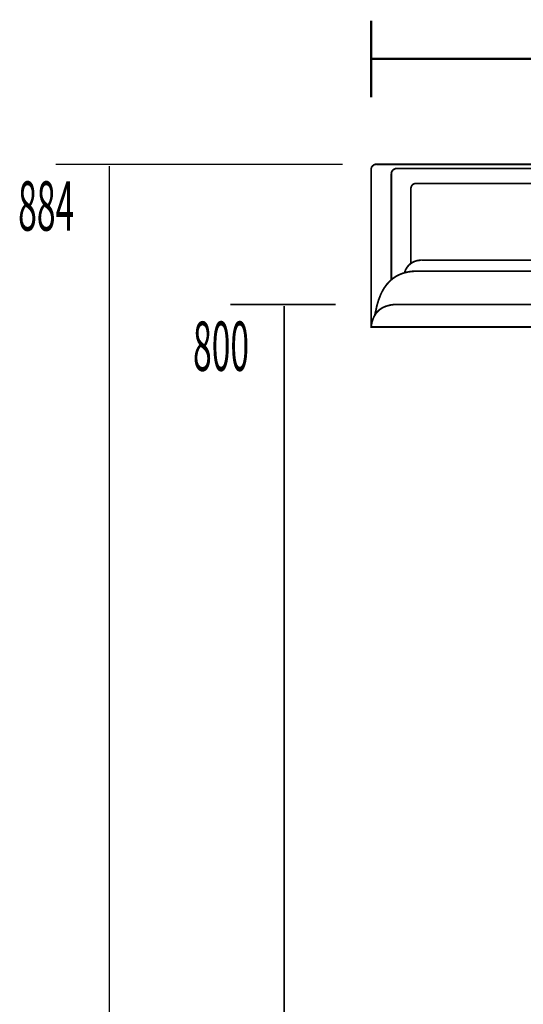
# Model space of a CAD drawing. Extents: x 18 to 192, y -254 to -11.
# Drawn here: x 47 to 77, y -192 to -133 of the extents above; entities that cross this region are included whole.
import ezdxf

# ---------------------------------------------------------------- set-up
doc = ezdxf.new("R2010")
doc.units = 0
doc.layers.add('LAYER_1', color=7, linetype='CONTINUOUS')
doc.styles.get("Standard").update_dxf_attribs({"font": 'TXT', "bigfont": 'BIGFONT'})

msp = doc.modelspace()

# ---------------------------------------------------------------- linework, layer by layer
at = {"layer": 'LAYER_1'}
for points, const_width in [([(67.6575, -137.7818), (67.6575, -133.1883)], 0.1305), ([(67.6575, -135.4737), (117.6576, -135.4737)], 0.1305), ([(48.7171, -141.8074), (65.9419, -141.8074)], 0.0882), ([(51.9397, -230.2254), (51.9397, -141.9073)], 0.0882), ([(59.2115, -150.2254), (65.5292, -150.2254)], 0.0882), ([(62.4341, -230.2254), (62.4341, -150.3253)], 0.0882)]:
    msp.add_lwpolyline(points, dxfattribs=dict(at, const_width=const_width))
at = {"layer": 'LAYER_1', "const_width": 0.1058}
msp.add_lwpolyline([(67.6575, -142.1219), (67.6575, -142.0537), (67.6713, -142.0261), (67.6713, -141.9993), (67.6851, -141.9717), (67.7127, -141.9441), (67.7265, -141.9169), (67.7533, -141.8897), (67.7809, -141.8759), (67.8085, -141.8483, -0.1824967), (67.9587, -141.8074), (117.4268, -141.8074, -0.1394684), (117.577, -141.8483), (117.6046, -141.8759), (117.6321, -141.8897, -0.144489), (117.7279, -142.0537), (117.7279, -151.5804), (67.6575, -151.5804)], format="xyb", close=True, dxfattribs=at)
for points in [[(116.5235, -148.7468), (116.5235, -142.3414, 0.3614161), (116.181, -142.0537), (69.2044, -142.0537, 0.3525179), (68.8627, -142.3414), (68.8627, -148.7468)], [(115.3459, -147.7615), (115.3459, -143.245, 0.4224532), (115.0035, -142.957), (70.3819, -142.957, 0.4224246), (70.0395, -143.245), (70.0395, -147.7615)], [(69.6564, -148.3231), (69.6833, -148.2408), (69.7108, -148.1722, -0.3080486), (70.6555, -147.57), (114.73, -147.57, -0.1343747), (115.2897, -147.7197, -0.161363), (115.6746, -148.1722), (115.7022, -148.2408), (115.7291, -148.3231)], [(67.8767, -150.8687), (67.8904, -150.7729), (67.918, -150.6771, -0.0652072), (68.2486, -149.5793, -0.0839714), (68.7272, -148.8687, -0.0954504), (69.3544, -148.4292, -0.0993884), (70.2992, -148.2273), (115.0862, -148.2273, -0.0883967), (115.9511, -148.3948, -0.0961934), (116.6005, -148.8108, -0.0868948), (117.1003, -149.5017, -0.0730936), (117.4674, -150.6771), (117.495, -150.7729), (117.5088, -150.8687)], [(67.6575, -151.5804), (67.6575, -151.5122), (67.6713, -151.4437, -0.1108191), (67.9266, -150.7877, -0.1267966), (68.3864, -150.3964, -0.1090765), (69.1638, -150.2254), (116.2217, -150.2254, -0.0996047), (116.9568, -150.3765, -0.1258556), (117.4313, -150.7501, -0.1213339), (117.7141, -151.4437), (117.7279, -151.5122), (117.7279, -151.5804)]]:
    msp.add_lwpolyline(points, format="xyb", dxfattribs=at)

# ---------------------------------------------------------------- texts
at = {"layer": 'LAYER_1', "width": 0.5}
for s, p in [('884', (46.4714, -145.7923)), ('800', (56.9658, -154.2104))]:
    msp.add_text(s, height=2.9614, dxfattribs=at).set_placement(p)

doc.saveas('drawing.dxf')
